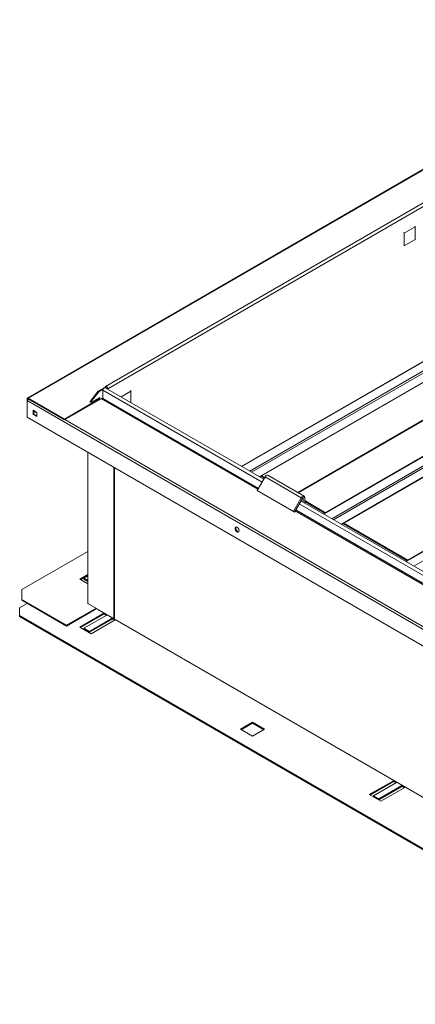
# Paper-space layout '_Isométrique' of a CAD drawing. Units: millimetres. Extents: x -851 to 1176, y -685 to 1527.
# Drawn here: x -851 to -388, y -685 to 467 of the extents above; entities that cross this region are included whole.
import ezdxf

# ---------------------------------------------------------------- set-up
doc = ezdxf.new("R2010")
doc.units = ezdxf.units.MM

psp = doc.layouts.new('_Isométrique')

# ---------------------------------------------------------------- linework, layer by layer
at = {"color": 7, "linetype": 'Continuous', "lineweight": 15}
for p, q in [((-41.5, 487.1), (-842.3, 24.8)), ((-40.5, 487), (-841.3, 24.7)), ((-51.4, 442.2), (-750.9, 38.3)), ((-388, 225.1), (-400.7, 217.7)), ((-388, 210.4), (-388, 225.1)), ((-291.5, 117.8), (-591.4, -55.3)), ((-570, -67.6), (-270.1, 105.5)), ((-524.8, -86), (-231.6, 83.3)), ((-195.4, 62.3), (-495.2, -110.8)), ((-473.8, -123.1), (-174, 50)), ((-759.2, 32.8), (-749.8, 38.2)), ((-758.3, 32.3), (-753.6, 35)), ((-565.4, -70.3), (-751, 36.9)), ((-749.1, 37.6), (-750.7, 36.7)), ((-841.3, 24), (-841.7, 23.8)), ((-841.3, 24.7), (-798.8, 0.2)), ((-841.3, 23.7), (-798.8, -0.8)), ((-798.8, -0.8), (-753.8, 25.2)), ((-798.8, 0.2), (-757.3, 24.2)), ((-721.1, 19.6), (-721.1, 32.8)), ((-41.9, -440.4), (-842.7, 21.9)), ((-41.9, -460), (-842.7, 2.3)), ((-831.4, 3.1), (-835.6, 5.6)), ((-834.8, 7.9), (-833, 8.9)), ((-831.4, 4.1), (-834.8, 6)), ((-798.8, 0.2), (-798.8, -0.8)), ((-99.2, 6.8), (-399.1, -166.3)), ((-740.9, -56.5), (-740.9, -233.2)), ((-740.1, -56.9), (-740.1, -232.7)), ((-573, -83.6), (-563.7, -67.4)), ((-564.2, -68.2), (-567.6, -66.2)), ((-521.3, -91.9), (-563.7, -67.4)), ((-518, -90), (-560.4, -65.5)), ((-521.3, -91.9), (-530.6, -108.1)), ((-517.3, -91.5), (-517.3, -98.1)), ((-276.9, -236.9), (-521.7, -95.5)), ((-519, -92.5), (-519, -97.1)), ((-492.8, -109.4), (-517.3, -95.3)), ((-396.6, -164.9), (-471.4, -121.7)), ((-771.4, -154.8), (-848.7, -199.4)), ((-781, -187.3), (-771.4, -181.8)), ((-780.2, -187.8), (-771.4, -182.8)), ((-771.4, -183.4), (-776.1, -186.1)), ((-771.4, -192.8), (-781, -187.3)), ((-776.1, -186.1), (-771.4, -188.8)), ((-776.1, -186.1), (-776.1, -187.1)), ((-776.1, -187.1), (-771.4, -189.7)), ((-842.4, -215.6), (-851.4, -220.7)), ((-848.7, -211), (-796.4, -241.1)), ((-848.7, -211.9), (-796.4, -242.1)), ((-851.4, -229.7), (-65.1, -683.7)), ((-781, -243.4), (-752.7, -227.1)), ((-780.2, -243.9), (-752.7, -228.1)), ((-749.2, -229.1), (-776.1, -244.6)), ((-752.7, -227.1), (-749.2, -229.1)), ((-752.7, -227.1), (-752.7, -228.1)), ((-752.7, -228.1), (-750, -229.6)), ((-851.4, -230.7), (-65.1, -684.6)), ((-769.7, -248.3), (-742.8, -232.8)), ((-769.7, -249.3), (-742.8, -233.8)), ((-739.3, -234.8), (-767.6, -251.2)), ((-767.6, -251.2), (-781, -243.4)), ((-775.2, -245.1), (-776.1, -245.6)), ((-592.6, -362.8), (-578.4, -354.6)), ((-591.7, -363.3), (-578.4, -355.6)), ((-441.6, -439.3), (-413.3, -423)), ((-440.8, -439.8), (-413.3, -424)), ((-409.8, -425.1), (-436.7, -440.6)), ((-430.3, -444.2), (-403.4, -428.7)), ((-430.3, -445.2), (-403.4, -429.7)), ((-399.9, -430.8), (-428.2, -447.1)), ((-436.7, -440.6), (-430.3, -444.2)), ((-436.7, -440.6), (-436.7, -441.5)), ((-436.7, -441.5), (-430.3, -445.2)), ((-430.3, -444.2), (-430.3, -445.2))]:
    psp.add_line(p, q, dxfattribs=at)
at = {"color": 8, "linetype": 'Continuous', "lineweight": 15}
for p, q in [((-54.6, 435.8), (-748.1, 35.4)), ((-291.1, 117.6), (-591, -55.5)), ((-281.9, 112.3), (-581.8, -60.8)), ((-279.8, 111), (-579.6, -62.1)), ((-270.6, 105.7), (-570.5, -67.4)), ((-525.4, -85.6), (-232.2, 83.6)), ((-194.9, 62.1), (-494.8, -111.1)), ((-185.7, 56.8), (-485.6, -116.4)), ((-183.6, 55.5), (-483.5, -117.6)), ((-174.4, 50.2), (-474.3, -122.9)), ((-842.7, 23.9), (-841.3, 24.7)), ((-841.9, 23.4), (-841.3, 23.7)), ((-753.8, 33.9), (-567.3, -73.7)), ((-571.5, -81), (-753.8, 24.2)), ((-98.7, 6.5), (-398.6, -166.6)), ((-89.6, 1.2), (-389.4, -171.9)), ((-798.3, -0.5), (-84.1, -412.8)), ((-564.6, -69), (-568.4, -66.7)), ((-519.6, -90.1), (-517.3, -91.5)), ((-523.7, -98.9), (-278.8, -240.3)), ((-493.7, -109.9), (-517.3, -96.3)), ((-528.4, -107.2), (-283.6, -248.5)), ((-283, -247.5), (-527.9, -106.2)), ((-397.5, -165.4), (-472.3, -122.2))]:
    psp.add_line(p, q, dxfattribs=at)
at = {"color": 144, "linetype": 'Continuous', "lineweight": 0}
for p, q in [((-400.7, 203), (-400.7, 217.7)), ((-400.7, 203), (-388, 210.4)), ((-750.5, 36.8), (-751.4, 37.3)), ((-748.1, 35.4), (-748.1, 35.2)), ((-842.7, 2.3), (-842.7, 23.9)), ((-841.9, 23.4), (-841.9, 22)), ((-841.3, 23.7), (-841.3, 24.7)), ((-768.7, 20.7), (-759.2, 32.8)), ((-767.9, 20.2), (-758.3, 32.3)), ((-757.3, 25.6), (-767.9, 19.5)), ((-758.3, 32.3), (-759.2, 32.8)), ((-758.1, 23.7), (-758.1, 25.2)), ((-757.3, 24.2), (-758.1, 23.7)), ((-757.3, 23.2), (-757.3, 25.6)), ((-753.8, 25.2), (-757.3, 23.2)), ((-755.8, 24.1), (-572.1, -82)), ((-755.5, 24.2), (-755.5, 24.2)), ((-753.8, 33.9), (-753.8, 24.2)), ((-721.1, 32.8), (-732.5, 26.2)), ((-841.9, 22.4), (-841.8, 22.4)), ((-767.4, 20.8), (-768.7, 20)), ((-768.7, 20), (-768.7, 20.7)), ((-767.9, 19.5), (-767.9, 20.2)), ((-835.6, 5.6), (-835.6, 10.5)), ((-835.6, 10.5), (-831.4, 8)), ((-835.6, 5.6), (-834.8, 6)), ((-834.8, 6), (-834.8, 10)), ((-831.4, 8), (-831.4, 3.1)), ((-771.4, -38.8), (-771.4, -215.6)), ((-530.6, -108.1), (-573, -83.6)), ((-573, -83.6), (-571.8, -84.3)), ((-571.8, -84.3), (-571.8, -84.3)), ((-520, -92.6), (-521.3, -91.9)), ((-520.9, -91.4), (-519, -92.5)), ((-519, -92.5), (-517.3, -91.5)), ((-520, -92.6), (-529.4, -108.8)), ((-530.6, -108.1), (-529.4, -108.8)), ((-848.7, -211.9), (-848.7, -199.4)), ((-740.9, -233.2), (-771.4, -215.6)), ((-851.4, -230.7), (-851.4, -220.7)), ((-761.9, -221.2), (-796.4, -241.1)), ((-761, -221.6), (-796.4, -242.1)), ((-759.6, -222.5), (-759.6, -222.5)), ((-759.6, -222.5), (-52.5, -630.7)), ((-796.4, -241.1), (-796.4, -242.1)), ((-742.8, -232.8), (-739.3, -234.8)), ((-742.8, -232.8), (-742.8, -233.8)), ((-742.8, -233.8), (-740.1, -235.3)), ((-740.1, -232.7), (-740.9, -233.2)), ((-776.1, -244.6), (-769.7, -248.3)), ((-776.1, -244.6), (-776.1, -245.6)), ((-776.1, -245.6), (-769.7, -249.3)), ((-769.7, -248.3), (-769.7, -249.3)), ((-578.4, -354.6), (-564.3, -362.8)), ((-578.4, -354.6), (-578.4, -355.6)), ((-578.4, -355.6), (-565.1, -363.3)), ((-578.4, -371), (-592.6, -362.8)), ((-564.3, -362.8), (-578.4, -371)), ((-413.3, -423), (-409.8, -425.1)), ((-413.3, -423), (-413.3, -424)), ((-413.3, -424), (-410.6, -425.5)), ((-403.4, -428.7), (-399.9, -430.8)), ((-403.4, -428.7), (-403.4, -429.7)), ((-403.4, -429.7), (-400.7, -431.3)), ((-428.2, -447.1), (-441.6, -439.3))]:
    psp.add_line(p, q, dxfattribs=at)
at = {"color": 144, "linetype": 'Continuous', "lineweight": 0, "flags": 128}
for points in [[(-388.2, 210), (-388.2, 210), (-388, 210.2), (-388, 210.4)], [(-753.8, 33.9), (-753.7, 34.7), (-753.3, 35.5), (-752.8, 36.2), (-752.2, 36.7), (-751.5, 37), (-751, 36.9)], [(-748.1, 35.4), (-748.3, 36.2), (-748.6, 37), (-749.1, 37.7), (-749.8, 38.2), (-750.4, 38.4), (-750.9, 38.3), (-751.3, 37.9), (-751.4, 37.3)], [(-517.3, -91.5), (-517.4, -90.7), (-517.7, -90.2), (-518.1, -89.9), (-518.7, -89.8), (-519.4, -90), (-520.1, -90.4), (-520.7, -91.1), (-521.3, -91.9)], [(-594.2, -130.5), (-594.4, -131.3), (-594.7, -131.9), (-595.3, -132.2), (-596, -132.1), (-596.8, -131.8), (-597.6, -131.1), (-598.2, -130.2), (-598.7, -129.2), (-598.9, -128.3), (-598.9, -127.4), (-598.7, -126.6), (-598.2, -126.2), (-597.6, -126.1), (-596.8, -126.3), (-596, -126.8), (-595.3, -127.6), (-594.7, -128.5), (-594.4, -129.6), (-594.2, -130.5)], [(-594.6, -131.7), (-595.2, -131.6), (-596, -131.3), (-596.7, -130.6), (-597.4, -129.7), (-597.8, -128.8), (-598.1, -127.8), (-598.1, -126.9), (-597.8, -126.2), (-597.8, -126.1)]]:
    psp.add_lwpolyline(points, dxfattribs=at)
at = {"color": 7, "linetype": 'Continuous', "lineweight": 15, "flags": 128}
psp.add_lwpolyline([(-563.7, -67.4), (-563.1, -66.6), (-562.5, -65.9), (-561.8, -65.5), (-561.1, -65.3), (-560.5, -65.4), (-560.4, -65.5)], dxfattribs=at)
at = {"color": 7, "linetype": 'Continuous', "lineweight": 15}
psp.add_arc((-390.7, 225), 2.66, 1.2765, 23.0852, dxfattribs=at)
at = {"color": 144, "linetype": 'Continuous', "lineweight": 0}
for centre, radius, start, end in [((-403.4, 217.7), 2.66, 1.2765, 23.0852), ((-841.9, 24), 0.873, 50.7967, 189.214), ((-838.8, 21.3), 3.15, 134.6385, 176.9261), ((-841.6, 23.5), 0.349, 50.7967, 189.214), ((-755, 24.3), 1.23, 302.6055, 357.3945), ((-723.7, 32.8), 2.66, 1.2765, 23.0852)]:
    psp.add_arc(centre, radius, start, end, dxfattribs=at)

doc.saveas('drawing.dxf')
